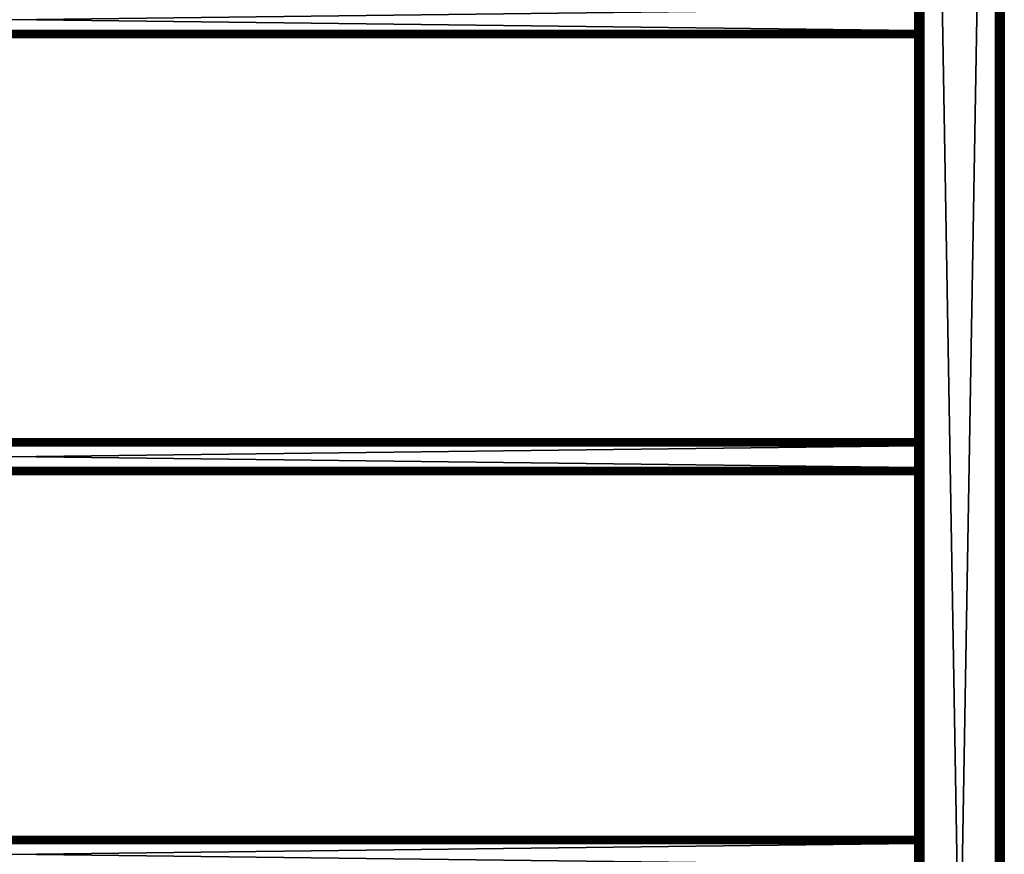
# Model space of a CAD drawing. Extents: x 0 to 554, y 0 to 1171.
# Drawn here: x 277 to 552, y 632 to 865 of the extents above; entities that cross this region are included whole.
import ezdxf

# ---------------------------------------------------------------- set-up
doc = ezdxf.new("R2010")
doc.units = 0
doc.header["$MEASUREMENT"] = 0

msp = doc.modelspace()

# ---------------------------------------------------------------- linework, layer by layer
for points in [[(526.952515, 934.200073, 37.499996), (526.952515, 803.700012, 37.499996), (526.983276, 1169.700073, 37.891087)], [(526.983276, 1169.700073, 37.891087), (526.952515, 803.700012, 37.499996), (526.952515, 687.200012, 37.499996)], [(526.983276, 1169.700073, 37.891087), (526.952515, 687.200012, 37.499996), (526.952515, 581.700012, 37.499996)], [(526.952515, 581.700012, 37.499996), (526.983276, 1.700044, 37.891087), (526.983276, 1169.700073, 37.891087)], [(526.983276, 1.700044, 2.108913), (526.952515, 581.700012, 2.499998), (526.983276, 1169.700073, 2.108913)], [(526.983276, 1169.700073, 2.108913), (526.952515, 581.700012, 2.499998), (526.952515, 687.200012, 2.499998)], [(526.983276, 1169.700073, 2.108913), (526.952515, 687.200012, 2.499998), (526.952515, 803.700012, 2.499998)], [(526.952515, 803.700012, 2.499998), (526.952515, 934.200073, 2.499998), (526.983276, 1169.700073, 2.108913)], [(526.983276, 1169.700073, 37.891087), (526.983276, 1.700044, 37.891087), (527.07489, 1.700044, 38.272541)], [(526.983276, 1169.700073, 37.891087), (527.07489, 1.700044, 38.272541), (527.07489, 1169.700073, 38.272541)], [(527.07489, 1169.700073, 1.727458), (527.07489, 1.700044, 1.727458), (526.983276, 1.700044, 2.108913)], [(527.07489, 1169.700073, 1.727458), (526.983276, 1.700044, 2.108913), (526.983276, 1169.700073, 2.108913)], [(527.07489, 1169.700073, 38.272541), (527.07489, 1.700044, 38.272541), (527.225037, 1.700044, 38.634975)], [(527.07489, 1169.700073, 38.272541), (527.225037, 1.700044, 38.634975), (527.225037, 1169.700073, 38.634975)], [(527.225037, 1169.700073, 1.365025), (527.225037, 1.700044, 1.365025), (527.07489, 1.700044, 1.727458)], [(527.225037, 1169.700073, 1.365025), (527.07489, 1.700044, 1.727458), (527.07489, 1169.700073, 1.727458)], [(527.225037, 1169.700073, 38.634975), (527.225037, 1.700044, 38.634975), (527.429932, 1.700044, 38.96946)], [(527.225037, 1169.700073, 38.634975), (527.429932, 1.700044, 38.96946), (527.429932, 1169.700073, 38.96946)], [(527.429932, 1169.700073, 1.030535), (527.429932, 1.700044, 1.030535), (527.225037, 1.700044, 1.365025)], [(527.429932, 1169.700073, 1.030535), (527.225037, 1.700044, 1.365025), (527.225037, 1169.700073, 1.365025)], [(527.429932, 1169.700073, 38.96946), (527.429932, 1.700044, 38.96946), (527.684753, 1.700044, 39.267769)], [(527.429932, 1169.700073, 38.96946), (527.684753, 1.700044, 39.267769), (527.684753, 1169.700073, 39.267769)], [(527.684753, 1169.700073, 0.732232), (527.684753, 1.700044, 0.732232), (527.429932, 1.700044, 1.030535)], [(527.684753, 1169.700073, 0.732232), (527.429932, 1.700044, 1.030535), (527.429932, 1169.700073, 1.030535)], [(527.684753, 1169.700073, 39.267769), (527.684753, 1.700044, 39.267769), (527.983093, 1.700044, 39.522541)], [(527.684753, 1169.700073, 39.267769), (527.983093, 1.700044, 39.522541), (527.983093, 1169.700073, 39.522541)], [(527.983093, 1169.700073, 0.477456), (527.983093, 1.700044, 0.477456), (527.684753, 1.700044, 0.732232)], [(527.983093, 1169.700073, 0.477456), (527.684753, 1.700044, 0.732232), (527.684753, 1169.700073, 0.732232)], [(527.983093, 1169.700073, 39.522541), (527.983093, 1.700044, 39.522541), (528.317505, 1.700044, 39.727516)], [(527.983093, 1169.700073, 39.522541), (528.317505, 1.700044, 39.727516), (528.317505, 1169.700073, 39.727516)], [(528.317505, 1169.700073, 0.272483), (528.317505, 1.700044, 0.272483), (527.983093, 1.700044, 0.477456)], [(528.317505, 1169.700073, 0.272483), (527.983093, 1.700044, 0.477456), (527.983093, 1169.700073, 0.477456)], [(528.317505, 1169.700073, 39.727516), (528.317505, 1.700044, 39.727516), (528.679993, 1.700044, 39.877644)], [(528.317505, 1169.700073, 39.727516), (528.679993, 1.700044, 39.877644), (528.679993, 1169.700073, 39.877644)], [(528.679993, 1169.700073, 0.122357), (528.679993, 1.700044, 0.122357), (528.317505, 1.700044, 0.272483)], [(528.679993, 1169.700073, 0.122357), (528.317505, 1.700044, 0.272483), (528.317505, 1169.700073, 0.272483)], [(528.679993, 1169.700073, 39.877644), (528.679993, 1.700044, 39.877644), (529.061462, 1.700044, 39.969219)], [(528.679993, 1169.700073, 39.877644), (529.061462, 1.700044, 39.969219), (529.061462, 1169.700073, 39.969219)], [(529.061462, 1169.700073, 0.030778), (529.061462, 1.700044, 0.030778), (528.679993, 1.700044, 0.122357)], [(529.061462, 1169.700073, 0.030778), (528.679993, 1.700044, 0.122357), (528.679993, 1169.700073, 0.122357)], [(529.061462, 1169.700073, 39.969219), (529.061462, 1.700044, 39.969219), (529.452515, 1.700044, 40)], [(529.061462, 1169.700073, 39.969219), (529.452515, 1.700044, 40), (529.452515, 1169.700073, 40)], [(529.452515, 1169.700073), (529.452515, 1.700044), (529.061462, 1.700044, 0.030778)], [(529.452515, 1169.700073), (529.061462, 1.700044, 0.030778), (529.061462, 1169.700073, 0.030778)], [(529.452515, 1169.700073), (549.452454, 1169.700073), (529.452515, 1.700044)], [(529.452515, 1.700044), (549.452454, 1169.700073), (549.452454, 1.700044)], [(549.452454, 1169.700073, 40), (529.452515, 1169.700073, 40), (549.452454, 1.700044, 40)], [(549.452454, 1.700044, 40), (529.452515, 1169.700073, 40), (529.452515, 1.700044, 40)], [(549.452454, 1169.700073, 1.499999), (529.452515, 1169.700073, 1.499999), (549.452454, 1.700044, 1.499999)], [(549.452454, 1.700044, 1.499999), (529.452515, 1169.700073, 1.499999), (529.452515, 1.700044, 1.499999)], [(549.843628, 1169.700073, 0.030778), (549.843628, 1.700044, 0.030778), (549.452454, 1.700044)], [(549.843628, 1169.700073, 0.030778), (549.452454, 1.700044), (549.452454, 1169.700073)], [(549.452454, 1169.700073, 40), (549.452454, 1.700044, 40), (549.843628, 1.700044, 39.969219)], [(549.452454, 1169.700073, 40), (549.843628, 1.700044, 39.969219), (549.843628, 1169.700073, 39.969219)], [(550.225037, 1169.700073, 0.122357), (550.225037, 1.700044, 0.122357), (549.843628, 1.700044, 0.030778)], [(550.225037, 1169.700073, 0.122357), (549.843628, 1.700044, 0.030778), (549.843628, 1169.700073, 0.030778)], [(549.843628, 1169.700073, 39.969219), (549.843628, 1.700044, 39.969219), (550.225037, 1.700044, 39.877644)], [(549.843628, 1169.700073, 39.969219), (550.225037, 1.700044, 39.877644), (550.225037, 1169.700073, 39.877644)], [(550.587463, 1169.700073, 0.272483), (550.587463, 1.700044, 0.272483), (550.225037, 1.700044, 0.122357)], [(550.587463, 1169.700073, 0.272483), (550.225037, 1.700044, 0.122357), (550.225037, 1169.700073, 0.122357)], [(550.225037, 1169.700073, 39.877644), (550.225037, 1.700044, 39.877644), (550.587463, 1.700044, 39.727516)], [(550.225037, 1169.700073, 39.877644), (550.587463, 1.700044, 39.727516), (550.587463, 1169.700073, 39.727516)], [(550.452454, 1169.700073, 37.499996), (550.452454, 1169.700073, 2.499998), (550.452454, 1.700044, 37.499996)], [(550.452454, 1.700044, 37.499996), (550.452454, 1169.700073, 2.499998), (550.452454, 1.700044, 2.499998)], [(550.921997, 1169.700073, 0.477456), (550.921997, 1.700044, 0.477456), (550.587463, 1.700044, 0.272483)], [(550.921997, 1169.700073, 0.477456), (550.587463, 1.700044, 0.272483), (550.587463, 1169.700073, 0.272483)], [(550.587463, 1169.700073, 39.727516), (550.587463, 1.700044, 39.727516), (550.921997, 1.700044, 39.522541)], [(550.587463, 1169.700073, 39.727516), (550.921997, 1.700044, 39.522541), (550.921997, 1169.700073, 39.522541)], [(551.220276, 1169.700073, 0.732232), (551.220276, 1.700044, 0.732232), (550.921997, 1.700044, 0.477456)], [(551.220276, 1169.700073, 0.732232), (550.921997, 1.700044, 0.477456), (550.921997, 1169.700073, 0.477456)], [(550.921997, 1169.700073, 39.522541), (550.921997, 1.700044, 39.522541), (551.220276, 1.700044, 39.267769)], [(550.921997, 1169.700073, 39.522541), (551.220276, 1.700044, 39.267769), (551.220276, 1169.700073, 39.267769)], [(551.475037, 1169.700073, 1.030535), (551.475037, 1.700044, 1.030535), (551.220276, 1.700044, 0.732232)], [(551.475037, 1169.700073, 1.030535), (551.220276, 1.700044, 0.732232), (551.220276, 1169.700073, 0.732232)], [(551.220276, 1169.700073, 39.267769), (551.220276, 1.700044, 39.267769), (551.475037, 1.700044, 38.96946)], [(551.220276, 1169.700073, 39.267769), (551.475037, 1.700044, 38.96946), (551.475037, 1169.700073, 38.96946)], [(551.680054, 1169.700073, 1.365025), (551.680054, 1.700044, 1.365025), (551.475037, 1.700044, 1.030535)], [(551.680054, 1169.700073, 1.365025), (551.475037, 1.700044, 1.030535), (551.475037, 1169.700073, 1.030535)], [(551.475037, 1169.700073, 38.96946), (551.475037, 1.700044, 38.96946), (551.680054, 1.700044, 38.634975)], [(551.475037, 1169.700073, 38.96946), (551.680054, 1.700044, 38.634975), (551.680054, 1169.700073, 38.634975)], [(551.8302, 1169.700073, 1.727458), (551.8302, 1.700044, 1.727458), (551.680054, 1.700044, 1.365025)], [(551.8302, 1169.700073, 1.727458), (551.680054, 1.700044, 1.365025), (551.680054, 1169.700073, 1.365025)], [(551.680054, 1169.700073, 38.634975), (551.680054, 1.700044, 38.634975), (551.8302, 1.700044, 38.272541)], [(551.680054, 1169.700073, 38.634975), (551.8302, 1.700044, 38.272541), (551.8302, 1169.700073, 38.272541)], [(551.921753, 1169.700073, 2.108913), (551.921753, 1.700044, 2.108913), (551.8302, 1.700044, 1.727458)], [(551.921753, 1169.700073, 2.108913), (551.8302, 1.700044, 1.727458), (551.8302, 1169.700073, 1.727458)], [(551.8302, 1169.700073, 38.272541), (551.8302, 1.700044, 38.272541), (551.921753, 1.700044, 37.891087)], [(551.8302, 1169.700073, 38.272541), (551.921753, 1.700044, 37.891087), (551.921753, 1169.700073, 37.891087)], [(551.952454, 1169.700073, 2.499998), (551.952454, 1.700044, 2.499998), (551.921753, 1.700044, 2.108913)], [(551.952454, 1169.700073, 2.499998), (551.921753, 1.700044, 2.108913), (551.921753, 1169.700073, 2.108913)], [(551.921753, 1169.700073, 37.891087), (551.921753, 1.700044, 37.891087), (551.952454, 1.700044, 37.499996)], [(551.921753, 1169.700073, 37.891087), (551.952454, 1.700044, 37.499996), (551.952454, 1169.700073, 37.499996)], [(551.952454, 1169.700073, 2.499998), (551.952454, 1169.700073, 37.499996), (551.952454, 1.700044, 2.499998)], [(551.952454, 1.700044, 2.499998), (551.952454, 1169.700073, 37.499996), (551.952454, 1.700044, 37.499996)], [(526.952515, 934.200073, 36.25), (526.952515, 866.700073, 35), (526.952515, 803.700012, 36.25)], [(526.952515, 803.700012, 2.499998), (526.952515, 862.700073, 4.999999), (526.952515, 934.200073, 2.499998)], [(526.952515, 934.200073, 2.499998), (526.952515, 862.700073, 4.999999), (526.952515, 866.700073, 4.999999)], [(526.952515, 803.700012, 36.25), (526.952515, 803.700012, 37.499996), (526.952515, 934.200073, 37.499996)], [(526.952515, 803.700012, 36.25), (526.952515, 934.200073, 37.499996), (526.952515, 934.200073, 36.25)], [(528.452515, 934.200073, 2.499998), (528.452515, 866.700073, 4.999999), (528.452515, 803.700012, 2.499998)], [(528.452515, 803.700012, 36.25), (528.452515, 862.700073, 35), (528.452515, 934.200073, 36.25)], [(528.452515, 934.200073, 36.25), (528.452515, 862.700073, 35), (528.452515, 866.700073, 35)], [(528.452515, 934.200073, 36.25), (528.452515, 934.200073, 37.499996), (528.452515, 803.700012, 37.499996)], [(528.452515, 934.200073, 36.25), (528.452515, 803.700012, 37.499996), (528.452515, 803.700012, 36.25)], [(527.202515, 867.700012, 4.999999), (527.202515, 861.700073, 4.999999), (28.202503, 867.700012, 4.999999)], [(28.202503, 867.700012, 4.999999), (527.202515, 861.700073, 4.999999), (28.202503, 861.700073, 4.999999)], [(527.202515, 861.700073, 35), (527.202515, 867.700012, 35), (28.202503, 861.700073, 35)], [(28.202503, 861.700073, 35), (527.202515, 867.700012, 35), (28.202503, 867.700012, 35)], [(526.952515, 803.700012, 36.25), (526.952515, 866.700073, 35), (526.952515, 862.700073, 35)], [(528.452515, 803.700012, 2.499998), (528.452515, 866.700073, 4.999999), (528.452515, 862.700073, 4.999999)], [(527.202515, 861.387146, 5.024623), (28.202503, 861.387146, 5.024623), (28.202503, 861.700073, 4.999999)], [(527.202515, 861.387146, 5.024623), (28.202503, 861.700073, 4.999999), (527.202515, 861.700073, 4.999999)], [(527.202515, 861.700073, 35), (28.202503, 861.700073, 35), (28.202503, 861.387146, 34.975376)], [(527.202515, 861.700073, 35), (28.202503, 861.387146, 34.975376), (527.202515, 861.387146, 34.975376)], [(527.202515, 861.082031, 5.097885), (28.202503, 861.082031, 5.097885), (28.202503, 861.387146, 5.024623)], [(527.202515, 861.082031, 5.097885), (28.202503, 861.387146, 5.024623), (527.202515, 861.387146, 5.024623)], [(527.202515, 861.387146, 34.975376), (28.202503, 861.387146, 34.975376), (28.202503, 861.082031, 34.902111)], [(527.202515, 861.387146, 34.975376), (28.202503, 861.082031, 34.902111), (527.202515, 861.082031, 34.902111)], [(527.202515, 860.792053, 5.217984), (28.202503, 860.792053, 5.217984), (28.202503, 861.082031, 5.097885)], [(527.202515, 860.792053, 5.217984), (28.202503, 861.082031, 5.097885), (527.202515, 861.082031, 5.097885)], [(527.202515, 861.082031, 34.902111), (28.202503, 861.082031, 34.902111), (28.202503, 860.792053, 34.782013)], [(527.202515, 861.082031, 34.902111), (28.202503, 860.792053, 34.782013), (527.202515, 860.792053, 34.782013)], [(527.202515, 860.524475, 5.381964), (28.202503, 860.524475, 5.381964), (28.202503, 860.792053, 5.217984)], [(527.202515, 860.524475, 5.381964), (28.202503, 860.792053, 5.217984), (527.202515, 860.792053, 5.217984)], [(527.202515, 860.792053, 34.782013), (28.202503, 860.792053, 34.782013), (28.202503, 860.524475, 34.618034)], [(527.202515, 860.792053, 34.782013), (28.202503, 860.524475, 34.618034), (527.202515, 860.524475, 34.618034)], [(526.952515, 803.700012, 36.25), (526.952515, 862.700073, 35), (526.952515, 862.179077, 34.954422)], [(526.952515, 803.700012, 2.499998), (526.952515, 862.179077, 5.045574), (526.952515, 862.700073, 4.999999)], [(526.952515, 862.179077, 34.954422), (526.952515, 861.67395, 34.819077), (526.952515, 803.700012, 36.25)], [(526.952515, 861.67395, 5.180922), (526.952515, 862.179077, 5.045574), (526.952515, 803.700012, 2.499998)], [(526.952515, 861.67395, 34.819077), (526.952515, 861.200012, 34.598076), (526.952515, 803.700012, 36.25)], [(526.952515, 803.700012, 2.499998), (526.952515, 861.200012, 5.401924), (526.952515, 861.67395, 5.180922)], [(526.952515, 803.700012, 36.25), (526.952515, 861.200012, 34.598076), (526.952515, 860.771667, 34.298134)], [(526.952515, 803.700012, 2.499998), (526.952515, 860.771667, 5.701866), (526.952515, 861.200012, 5.401924)], [(526.952515, 803.700012, 36.25), (526.952515, 860.771667, 34.298134), (526.952515, 860.401855, 33.92836)], [(526.952515, 860.401855, 6.071635), (526.952515, 860.771667, 5.701866), (526.952515, 803.700012, 2.499998)], [(528.452515, 803.700012, 2.499998), (528.452515, 862.700073, 4.999999), (528.452515, 862.179077, 5.045574)], [(528.452515, 803.700012, 36.25), (528.452515, 862.179077, 34.954422), (528.452515, 862.700073, 35)], [(528.452515, 862.179077, 5.045574), (528.452515, 861.67395, 5.180922), (528.452515, 803.700012, 2.499998)], [(528.452515, 861.67395, 34.819077), (528.452515, 862.179077, 34.954422), (528.452515, 803.700012, 36.25)], [(528.452515, 803.700012, 2.499998), (528.452515, 861.67395, 5.180922), (528.452515, 861.200012, 5.401924)], [(528.452515, 861.67395, 34.819077), (528.452515, 803.700012, 36.25), (528.452515, 861.200012, 34.598076)], [(528.452515, 803.700012, 2.499998), (528.452515, 861.200012, 5.401924), (528.452515, 860.771667, 5.701866)], [(528.452515, 861.200012, 34.598076), (528.452515, 803.700012, 36.25), (528.452515, 860.771667, 34.298134)], [(528.452515, 860.771667, 5.701866), (528.452515, 860.401855, 6.071635), (528.452515, 803.700012, 2.499998)], [(528.452515, 803.700012, 36.25), (528.452515, 860.401855, 33.92836), (528.452515, 860.771667, 34.298134)], [(527.202515, 860.285828, 5.585786), (28.202503, 860.285828, 5.585786), (28.202503, 860.524475, 5.381964)], [(527.202515, 860.285828, 5.585786), (28.202503, 860.524475, 5.381964), (527.202515, 860.524475, 5.381964)], [(527.202515, 860.524475, 34.618034), (28.202503, 860.524475, 34.618034), (28.202503, 860.285828, 34.414211)], [(527.202515, 860.524475, 34.618034), (28.202503, 860.285828, 34.414211), (527.202515, 860.285828, 34.414211)], [(527.202515, 860.082031, 5.824428), (28.202503, 860.082031, 5.824428), (28.202503, 860.285828, 5.585786)], [(527.202515, 860.082031, 5.824428), (28.202503, 860.285828, 5.585786), (527.202515, 860.285828, 5.585786)], [(527.202515, 860.285828, 34.414211), (28.202503, 860.285828, 34.414211), (28.202503, 860.082031, 34.175571)], [(527.202515, 860.285828, 34.414211), (28.202503, 860.082031, 34.175571), (527.202515, 860.082031, 34.175571)], [(527.202515, 859.917969, 6.09202), (28.202503, 859.917969, 6.09202), (28.202503, 860.082031, 5.824428)], [(527.202515, 859.917969, 6.09202), (28.202503, 860.082031, 5.824428), (527.202515, 860.082031, 5.824428)], [(527.202515, 860.082031, 34.175571), (28.202503, 860.082031, 34.175571), (28.202503, 859.917969, 33.907978)], [(527.202515, 860.082031, 34.175571), (28.202503, 859.917969, 33.907978), (527.202515, 859.917969, 33.907978)], [(527.202515, 859.797913, 6.381966), (28.202503, 859.797913, 6.381966), (28.202503, 859.917969, 6.09202)], [(527.202515, 859.797913, 6.381966), (28.202503, 859.917969, 6.09202), (527.202515, 859.917969, 6.09202)], [(527.202515, 859.917969, 33.907978), (28.202503, 859.917969, 33.907978), (28.202503, 859.797913, 33.618034)], [(527.202515, 859.917969, 33.907978), (28.202503, 859.797913, 33.618034), (527.202515, 859.797913, 33.618034)], [(527.202515, 859.72467, 6.687131), (28.202503, 859.72467, 6.687131), (28.202503, 859.797913, 6.381966)], [(527.202515, 859.72467, 6.687131), (28.202503, 859.797913, 6.381966), (527.202515, 859.797913, 6.381966)], [(527.202515, 859.797913, 33.618034), (28.202503, 859.797913, 33.618034), (28.202503, 859.72467, 33.31287)], [(527.202515, 859.797913, 33.618034), (28.202503, 859.72467, 33.31287), (527.202515, 859.72467, 33.31287)], [(527.202515, 859.700012, 6.999999), (28.202503, 859.700012, 6.999999), (28.202503, 859.72467, 6.687131)], [(527.202515, 859.700012, 6.999999), (28.202503, 859.72467, 6.687131), (527.202515, 859.72467, 6.687131)], [(527.202515, 859.72467, 33.31287), (28.202503, 859.72467, 33.31287), (28.202503, 859.700012, 33)], [(527.202515, 859.72467, 33.31287), (28.202503, 859.700012, 33), (527.202515, 859.700012, 33)], [(527.202515, 859.700012, 6.999999), (527.202515, 859.700012, 33), (28.202503, 859.700012, 6.999999)], [(28.202503, 859.700012, 6.999999), (527.202515, 859.700012, 33), (28.202503, 859.700012, 33)], [(526.952515, 860.401855, 33.92836), (526.952515, 860.101929, 33.5), (526.952515, 803.700012, 36.25)], [(526.952515, 803.700012, 2.499998), (526.952515, 860.101929, 6.499998), (526.952515, 860.401855, 6.071635)], [(526.952515, 803.700012, 36.25), (526.952515, 860.101929, 33.5), (526.952515, 859.88092, 33.026058)], [(526.952515, 803.700012, 2.499998), (526.952515, 859.88092, 6.973937), (526.952515, 860.101929, 6.499998)], [(526.952515, 803.700012, 36.25), (526.952515, 859.88092, 33.026058), (526.952515, 859.745605, 32.520943)], [(526.952515, 859.745605, 7.479053), (526.952515, 859.88092, 6.973937), (526.952515, 803.700012, 2.499998)], [(526.952515, 803.700012, 36.25), (526.952515, 859.745605, 32.520943), (526.952515, 859.700012, 31.999998)], [(526.952515, 803.700012, 2.499998), (526.952515, 859.700012, 7.999998), (526.952515, 859.745605, 7.479053)], [(526.952515, 803.700012, 36.25), (526.952515, 859.700012, 31.999998), (526.952515, 803.700012, 2.499998)], [(526.952515, 803.700012, 2.499998), (526.952515, 859.700012, 31.999998), (526.952515, 859.700012, 7.999998)], [(528.452515, 803.700012, 2.499998), (528.452515, 860.401855, 6.071635), (528.452515, 860.101929, 6.499998)], [(528.452515, 803.700012, 36.25), (528.452515, 860.101929, 33.5), (528.452515, 860.401855, 33.92836)], [(528.452515, 803.700012, 2.499998), (528.452515, 860.101929, 6.499998), (528.452515, 859.88092, 6.973937)], [(528.452515, 859.88092, 33.026058), (528.452515, 860.101929, 33.5), (528.452515, 803.700012, 36.25)], [(528.452515, 859.88092, 6.973937), (528.452515, 859.745605, 7.479053), (528.452515, 803.700012, 2.499998)], [(528.452515, 803.700012, 36.25), (528.452515, 859.745605, 32.520943), (528.452515, 859.88092, 33.026058)], [(528.452515, 803.700012, 2.499998), (528.452515, 859.745605, 7.479053), (528.452515, 859.700012, 7.999998)], [(528.452515, 803.700012, 36.25), (528.452515, 859.700012, 31.999998), (528.452515, 859.745605, 32.520943)], [(528.452515, 803.700012, 2.499998), (528.452515, 859.700012, 7.999998), (528.452515, 803.700012, 36.25)], [(528.452515, 859.700012, 7.999998), (528.452515, 859.700012, 31.999998), (528.452515, 803.700012, 36.25)], [(526.952515, 747.654419, 32.520943), (526.952515, 747.519165, 33.026058), (526.952515, 803.700012, 36.25)], [(526.952515, 803.700012, 36.25), (526.952515, 747.519165, 33.026058), (526.952515, 747.298096, 33.5)], [(526.952515, 803.700012, 36.25), (526.952515, 747.298096, 33.5), (526.952515, 746.998169, 33.92836)], [(526.952515, 746.998169, 33.92836), (526.952515, 746.628418, 34.298134), (526.952515, 803.700012, 36.25)], [(526.952515, 803.700012, 36.25), (526.952515, 746.628418, 34.298134), (526.952515, 746.200012, 34.598076)], [(526.952515, 803.700012, 36.25), (526.952515, 746.200012, 34.598076), (526.952515, 745.726135, 34.819077)], [(526.952515, 747.519165, 6.973937), (526.952515, 803.700012, 2.499998), (526.952515, 747.298096, 6.499998)], [(526.952515, 747.298096, 6.499998), (526.952515, 803.700012, 2.499998), (526.952515, 746.998169, 6.071635)], [(526.952515, 745.726135, 34.819077), (526.952515, 745.220947, 34.954422), (526.952515, 803.700012, 36.25)], [(526.952515, 803.700012, 36.25), (526.952515, 745.220947, 34.954422), (526.952515, 744.700012, 35)], [(526.952515, 803.700012, 36.25), (526.952515, 744.700012, 35), (526.952515, 687.200012, 36.25)], [(526.952515, 745.220947, 5.045574), (526.952515, 745.726135, 5.180922), (526.952515, 803.700012, 2.499998)], [(526.952515, 745.726135, 5.180922), (526.952515, 746.200012, 5.401924), (526.952515, 803.700012, 2.499998)], [(526.952515, 803.700012, 2.499998), (526.952515, 746.200012, 5.401924), (526.952515, 746.628418, 5.701866)], [(526.952515, 803.700012, 2.499998), (526.952515, 746.628418, 5.701866), (526.952515, 746.998169, 6.071635)], [(526.952515, 747.519165, 6.973937), (526.952515, 747.654419, 7.479053), (526.952515, 803.700012, 2.499998)], [(526.952515, 803.700012, 2.499998), (526.952515, 747.654419, 7.479053), (526.952515, 747.700012, 7.999998)], [(526.952515, 803.700012, 2.499998), (526.952515, 747.700012, 7.999998), (526.952515, 803.700012, 36.25)], [(526.952515, 803.700012, 36.25), (526.952515, 747.700012, 7.999998), (526.952515, 747.700012, 31.999998)], [(526.952515, 803.700012, 36.25), (526.952515, 747.700012, 31.999998), (526.952515, 747.654419, 32.520943)], [(526.952515, 687.200012, 2.499998), (526.952515, 740.700012, 4.999999), (526.952515, 803.700012, 2.499998)], [(526.952515, 803.700012, 2.499998), (526.952515, 740.700012, 4.999999), (526.952515, 744.700012, 4.999999)], [(526.952515, 803.700012, 2.499998), (526.952515, 744.700012, 4.999999), (526.952515, 745.220947, 5.045574)], [(526.952515, 687.200012, 36.25), (526.952515, 687.200012, 37.499996), (526.952515, 803.700012, 37.499996)], [(526.952515, 687.200012, 36.25), (526.952515, 803.700012, 37.499996), (526.952515, 803.700012, 36.25)], [(528.452515, 747.519165, 33.026058), (528.452515, 803.700012, 36.25), (528.452515, 747.298096, 33.5)], [(528.452515, 747.298096, 33.5), (528.452515, 803.700012, 36.25), (528.452515, 746.998169, 33.92836)], [(528.452515, 745.220947, 34.954422), (528.452515, 745.726135, 34.819077), (528.452515, 803.700012, 36.25)], [(528.452515, 747.654419, 7.479053), (528.452515, 747.519165, 6.973937), (528.452515, 803.700012, 2.499998)], [(528.452515, 803.700012, 2.499998), (528.452515, 747.519165, 6.973937), (528.452515, 747.298096, 6.499998)], [(528.452515, 803.700012, 2.499998), (528.452515, 747.298096, 6.499998), (528.452515, 746.998169, 6.071635)], [(528.452515, 745.726135, 34.819077), (528.452515, 746.200012, 34.598076), (528.452515, 803.700012, 36.25)], [(528.452515, 803.700012, 36.25), (528.452515, 746.200012, 34.598076), (528.452515, 746.628418, 34.298134)], [(528.452515, 803.700012, 36.25), (528.452515, 746.628418, 34.298134), (528.452515, 746.998169, 33.92836)], [(528.452515, 746.998169, 6.071635), (528.452515, 746.628418, 5.701866), (528.452515, 803.700012, 2.499998)], [(528.452515, 803.700012, 2.499998), (528.452515, 746.628418, 5.701866), (528.452515, 746.200012, 5.401924)], [(528.452515, 803.700012, 2.499998), (528.452515, 746.200012, 5.401924), (528.452515, 745.726135, 5.180922)], [(528.452515, 747.519165, 33.026058), (528.452515, 747.654419, 32.520943), (528.452515, 803.700012, 36.25)], [(528.452515, 803.700012, 36.25), (528.452515, 747.654419, 32.520943), (528.452515, 747.700012, 31.999998)], [(528.452515, 803.700012, 36.25), (528.452515, 747.700012, 31.999998), (528.452515, 803.700012, 2.499998)], [(528.452515, 803.700012, 2.499998), (528.452515, 747.700012, 31.999998), (528.452515, 747.700012, 7.999998)], [(528.452515, 803.700012, 2.499998), (528.452515, 747.700012, 7.999998), (528.452515, 747.654419, 7.479053)], [(528.452515, 745.726135, 5.180922), (528.452515, 745.220947, 5.045574), (528.452515, 803.700012, 2.499998)], [(528.452515, 803.700012, 2.499998), (528.452515, 745.220947, 5.045574), (528.452515, 744.700012, 4.999999)], [(528.452515, 803.700012, 2.499998), (528.452515, 744.700012, 4.999999), (528.452515, 687.200012, 2.499998)], [(528.452515, 687.200012, 36.25), (528.452515, 740.700012, 35), (528.452515, 803.700012, 36.25)], [(528.452515, 803.700012, 36.25), (528.452515, 740.700012, 35), (528.452515, 744.700012, 35)], [(528.452515, 803.700012, 36.25), (528.452515, 744.700012, 35), (528.452515, 745.220947, 34.954422)], [(528.452515, 803.700012, 36.25), (528.452515, 803.700012, 37.499996), (528.452515, 687.200012, 37.499996)], [(528.452515, 803.700012, 36.25), (528.452515, 687.200012, 37.499996), (528.452515, 687.200012, 36.25)], [(527.202515, 747.700012, 33), (28.202503, 747.700012, 33), (28.202503, 747.675415, 33.31287)], [(527.202515, 747.700012, 33), (28.202503, 747.675415, 33.31287), (527.202515, 747.675415, 33.31287)], [(527.202515, 747.700012, 33), (527.202515, 747.700012, 6.999999), (28.202503, 747.700012, 33)], [(28.202503, 747.700012, 33), (527.202515, 747.700012, 6.999999), (28.202503, 747.700012, 6.999999)], [(527.202515, 747.675415, 6.687131), (28.202503, 747.675415, 6.687131), (28.202503, 747.700012, 6.999999)], [(527.202515, 747.675415, 6.687131), (28.202503, 747.700012, 6.999999), (527.202515, 747.700012, 6.999999)], [(527.202515, 747.675415, 33.31287), (28.202503, 747.675415, 33.31287), (28.202503, 747.602173, 33.618034)], [(527.202515, 747.675415, 33.31287), (28.202503, 747.602173, 33.618034), (527.202515, 747.602173, 33.618034)], [(527.202515, 747.602173, 6.381966), (28.202503, 747.602173, 6.381966), (28.202503, 747.675415, 6.687131)], [(527.202515, 747.602173, 6.381966), (28.202503, 747.675415, 6.687131), (527.202515, 747.675415, 6.687131)], [(527.202515, 747.602173, 33.618034), (28.202503, 747.602173, 33.618034), (28.202503, 747.482056, 33.907978)], [(527.202515, 747.602173, 33.618034), (28.202503, 747.482056, 33.907978), (527.202515, 747.482056, 33.907978)], [(527.202515, 747.482056, 6.09202), (28.202503, 747.482056, 6.09202), (28.202503, 747.602173, 6.381966)], [(527.202515, 747.482056, 6.09202), (28.202503, 747.602173, 6.381966), (527.202515, 747.602173, 6.381966)], [(527.202515, 747.482056, 33.907978), (28.202503, 747.482056, 33.907978), (28.202503, 747.318115, 34.175571)], [(527.202515, 747.482056, 33.907978), (28.202503, 747.318115, 34.175571), (527.202515, 747.318115, 34.175571)], [(527.202515, 747.318115, 5.824428), (28.202503, 747.318115, 5.824428), (28.202503, 747.482056, 6.09202)], [(527.202515, 747.318115, 5.824428), (28.202503, 747.482056, 6.09202), (527.202515, 747.482056, 6.09202)], [(527.202515, 747.318115, 34.175571), (28.202503, 747.318115, 34.175571), (28.202503, 747.114258, 34.414211)], [(527.202515, 747.318115, 34.175571), (28.202503, 747.114258, 34.414211), (527.202515, 747.114258, 34.414211)], [(527.202515, 747.114258, 5.585786), (28.202503, 747.114258, 5.585786), (28.202503, 747.318115, 5.824428)], [(527.202515, 747.114258, 5.585786), (28.202503, 747.318115, 5.824428), (527.202515, 747.318115, 5.824428)], [(527.202515, 747.114258, 34.414211), (28.202503, 747.114258, 34.414211), (28.202503, 746.87561, 34.618034)], [(527.202515, 747.114258, 34.414211), (28.202503, 746.87561, 34.618034), (527.202515, 746.87561, 34.618034)], [(527.202515, 746.87561, 5.381964), (28.202503, 746.87561, 5.381964), (28.202503, 747.114258, 5.585786)], [(527.202515, 746.87561, 5.381964), (28.202503, 747.114258, 5.585786), (527.202515, 747.114258, 5.585786)], [(527.202515, 746.87561, 34.618034), (28.202503, 746.87561, 34.618034), (28.202503, 746.608032, 34.782013)], [(527.202515, 746.87561, 34.618034), (28.202503, 746.608032, 34.782013), (527.202515, 746.608032, 34.782013)], [(527.202515, 746.608032, 5.217984), (28.202503, 746.608032, 5.217984), (28.202503, 746.87561, 5.381964)], [(527.202515, 746.608032, 5.217984), (28.202503, 746.87561, 5.381964), (527.202515, 746.87561, 5.381964)], [(527.202515, 746.608032, 34.782013), (28.202503, 746.608032, 34.782013), (28.202503, 746.318054, 34.902111)], [(527.202515, 746.608032, 34.782013), (28.202503, 746.318054, 34.902111), (527.202515, 746.318054, 34.902111)], [(527.202515, 746.318054, 5.097885), (28.202503, 746.318054, 5.097885), (28.202503, 746.608032, 5.217984)], [(527.202515, 746.318054, 5.097885), (28.202503, 746.608032, 5.217984), (527.202515, 746.608032, 5.217984)], [(527.202515, 746.318054, 34.902111), (28.202503, 746.318054, 34.902111), (28.202503, 746.012939, 34.975376)], [(527.202515, 746.318054, 34.902111), (28.202503, 746.012939, 34.975376), (527.202515, 746.012939, 34.975376)], [(527.202515, 746.012939, 5.024623), (28.202503, 746.012939, 5.024623), (28.202503, 746.318054, 5.097885)], [(527.202515, 746.012939, 5.024623), (28.202503, 746.318054, 5.097885), (527.202515, 746.318054, 5.097885)], [(527.202515, 746.012939, 34.975376), (28.202503, 746.012939, 34.975376), (28.202503, 745.700012, 35)], [(527.202515, 746.012939, 34.975376), (28.202503, 745.700012, 35), (527.202515, 745.700012, 35)], [(527.202515, 745.700012, 4.999999), (28.202503, 745.700012, 4.999999), (28.202503, 746.012939, 5.024623)], [(527.202515, 745.700012, 4.999999), (28.202503, 746.012939, 5.024623), (527.202515, 746.012939, 5.024623)], [(527.202515, 745.700012, 4.999999), (527.202515, 739.700012, 4.999999), (28.202503, 745.700012, 4.999999)], [(28.202503, 745.700012, 4.999999), (527.202515, 739.700012, 4.999999), (28.202503, 739.700012, 4.999999)], [(527.202515, 739.700012, 35), (527.202515, 745.700012, 35), (28.202503, 739.700012, 35)], [(28.202503, 739.700012, 35), (527.202515, 745.700012, 35), (28.202503, 745.700012, 35)], [(526.952515, 687.200012, 36.25), (526.952515, 744.700012, 35), (526.952515, 740.700012, 35)], [(528.452515, 687.200012, 2.499998), (528.452515, 744.700012, 4.999999), (528.452515, 740.700012, 4.999999)], [(526.952515, 687.200012, 36.25), (526.952515, 740.700012, 35), (526.952515, 740.179077, 34.954422)], [(526.952515, 687.200012, 2.499998), (526.952515, 740.179077, 5.045574), (526.952515, 740.700012, 4.999999)], [(526.952515, 740.179077, 34.954422), (526.952515, 739.67395, 34.819077), (526.952515, 687.200012, 36.25)], [(526.952515, 739.67395, 5.180922), (526.952515, 740.179077, 5.045574), (526.952515, 687.200012, 2.499998)], [(528.452515, 687.200012, 2.499998), (528.452515, 740.700012, 4.999999), (528.452515, 740.179077, 5.045574)], [(528.452515, 687.200012, 36.25), (528.452515, 740.230713, 34.963062), (528.452515, 740.700012, 35)], [(528.452515, 739.772949, 34.853168), (528.452515, 740.230713, 34.963062), (528.452515, 687.200012, 36.25)], [(528.452515, 740.179077, 5.045574), (528.452515, 739.67395, 5.180922), (528.452515, 687.200012, 2.499998)], [(528.452515, 739.772949, 34.853168), (528.452515, 687.200012, 36.25), (528.452515, 739.338013, 34.673019)], [(527.202515, 739.387146, 5.024623), (28.202503, 739.387146, 5.024623), (28.202503, 739.700012, 4.999999)], [(527.202515, 739.387146, 5.024623), (28.202503, 739.700012, 4.999999), (527.202515, 739.700012, 4.999999)], [(527.202515, 739.700012, 35), (28.202503, 739.700012, 35), (28.202503, 739.387146, 34.975376)], [(527.202515, 739.700012, 35), (28.202503, 739.387146, 34.975376), (527.202515, 739.387146, 34.975376)], [(527.202515, 739.08197, 5.097885), (28.202503, 739.08197, 5.097885), (28.202503, 739.387146, 5.024623)], [(527.202515, 739.08197, 5.097885), (28.202503, 739.387146, 5.024623), (527.202515, 739.387146, 5.024623)], [(527.202515, 739.387146, 34.975376), (28.202503, 739.387146, 34.975376), (28.202503, 739.08197, 34.902111)], [(527.202515, 739.387146, 34.975376), (28.202503, 739.08197, 34.902111), (527.202515, 739.08197, 34.902111)], [(527.202515, 738.792053, 5.217984), (28.202503, 738.792053, 5.217984), (28.202503, 739.08197, 5.097885)], [(527.202515, 738.792053, 5.217984), (28.202503, 739.08197, 5.097885), (527.202515, 739.08197, 5.097885)], [(527.202515, 739.08197, 34.902111), (28.202503, 739.08197, 34.902111), (28.202503, 738.792053, 34.782013)], [(527.202515, 739.08197, 34.902111), (28.202503, 738.792053, 34.782013), (527.202515, 738.792053, 34.782013)], [(527.202515, 738.524414, 5.381964), (28.202503, 738.524414, 5.381964), (28.202503, 738.792053, 5.217984)], [(527.202515, 738.524414, 5.381964), (28.202503, 738.792053, 5.217984), (527.202515, 738.792053, 5.217984)], [(527.202515, 738.792053, 34.782013), (28.202503, 738.792053, 34.782013), (28.202503, 738.524414, 34.618034)], [(527.202515, 738.792053, 34.782013), (28.202503, 738.524414, 34.618034), (527.202515, 738.524414, 34.618034)], [(527.202515, 738.285828, 5.585786), (28.202503, 738.285828, 5.585786), (28.202503, 738.524414, 5.381964)], [(527.202515, 738.285828, 5.585786), (28.202503, 738.524414, 5.381964), (527.202515, 738.524414, 5.381964)], [(527.202515, 738.524414, 34.618034), (28.202503, 738.524414, 34.618034), (28.202503, 738.285828, 34.414211)], [(527.202515, 738.524414, 34.618034), (28.202503, 738.285828, 34.414211), (527.202515, 738.285828, 34.414211)], [(527.202515, 738.08197, 5.824428), (28.202503, 738.08197, 5.824428), (28.202503, 738.285828, 5.585786)], [(527.202515, 738.08197, 5.824428), (28.202503, 738.285828, 5.585786), (527.202515, 738.285828, 5.585786)], [(527.202515, 738.285828, 34.414211), (28.202503, 738.285828, 34.414211), (28.202503, 738.08197, 34.175571)], [(527.202515, 738.285828, 34.414211), (28.202503, 738.08197, 34.175571), (527.202515, 738.08197, 34.175571)], [(527.202515, 737.91803, 6.09202), (28.202503, 737.91803, 6.09202), (28.202503, 738.08197, 5.824428)], [(527.202515, 737.91803, 6.09202), (28.202503, 738.08197, 5.824428), (527.202515, 738.08197, 5.824428)], [(527.202515, 738.08197, 34.175571), (28.202503, 738.08197, 34.175571), (28.202503, 737.91803, 33.907978)], [(527.202515, 738.08197, 34.175571), (28.202503, 737.91803, 33.907978), (527.202515, 737.91803, 33.907978)], [(527.202515, 737.797913, 6.381966), (28.202503, 737.797913, 6.381966), (28.202503, 737.91803, 6.09202)], [(527.202515, 737.797913, 6.381966), (28.202503, 737.91803, 6.09202), (527.202515, 737.91803, 6.09202)], [(527.202515, 737.91803, 33.907978), (28.202503, 737.91803, 33.907978), (28.202503, 737.797913, 33.618034)], [(527.202515, 737.91803, 33.907978), (28.202503, 737.797913, 33.618034), (527.202515, 737.797913, 33.618034)], [(527.202515, 737.72467, 6.687131), (28.202503, 737.72467, 6.687131), (28.202503, 737.797913, 6.381966)], [(527.202515, 737.72467, 6.687131), (28.202503, 737.797913, 6.381966), (527.202515, 737.797913, 6.381966)], [(527.202515, 737.797913, 33.618034), (28.202503, 737.797913, 33.618034), (28.202503, 737.72467, 33.31287)], [(527.202515, 737.797913, 33.618034), (28.202503, 737.72467, 33.31287), (527.202515, 737.72467, 33.31287)], [(527.202515, 737.700073, 6.999999), (28.202503, 737.700073, 6.999999), (28.202503, 737.72467, 6.687131)], [(527.202515, 737.700073, 6.999999), (28.202503, 737.72467, 6.687131), (527.202515, 737.72467, 6.687131)], [(527.202515, 737.72467, 33.31287), (28.202503, 737.72467, 33.31287), (28.202503, 737.700073, 33)], [(527.202515, 737.72467, 33.31287), (28.202503, 737.700073, 33), (527.202515, 737.700073, 33)], [(527.202515, 737.700073, 6.999999), (527.202515, 737.700073, 33), (28.202503, 737.700073, 6.999999)], [(28.202503, 737.700073, 6.999999), (527.202515, 737.700073, 33), (28.202503, 737.700073, 33)], [(526.952515, 739.67395, 34.819077), (526.952515, 739.200073, 34.598076), (526.952515, 687.200012, 36.25)], [(526.952515, 687.200012, 2.499998), (526.952515, 739.200073, 5.401924), (526.952515, 739.67395, 5.180922)], [(526.952515, 687.200012, 36.25), (526.952515, 739.200073, 34.598076), (526.952515, 738.771667, 34.298134)], [(526.952515, 687.200012, 2.499998), (526.952515, 738.771667, 5.701866), (526.952515, 739.200073, 5.401924)], [(526.952515, 687.200012, 36.25), (526.952515, 738.771667, 34.298134), (526.952515, 738.401917, 33.92836)], [(526.952515, 738.401917, 6.071635), (526.952515, 738.771667, 5.701866), (526.952515, 687.200012, 2.499998)], [(526.952515, 738.101929, 33.5), (526.952515, 687.200012, 36.25), (526.952515, 738.401917, 33.92836)], [(526.952515, 687.200012, 2.499998), (526.952515, 738.101929, 6.499998), (526.952515, 738.401917, 6.071635)], [(526.952515, 737.88092, 33.026058), (526.952515, 687.200012, 36.25), (526.952515, 738.101929, 33.5)], [(526.952515, 687.200012, 2.499998), (526.952515, 737.88092, 6.973937), (526.952515, 738.101929, 6.499998)], [(526.952515, 737.745605, 7.479053), (526.952515, 737.88092, 6.973937), (526.952515, 687.200012, 2.499998)], [(526.952515, 737.88092, 33.026058), (526.952515, 737.745605, 32.520943), (526.952515, 687.200012, 36.25)], [(526.952515, 687.200012, 36.25), (526.952515, 737.745605, 32.520943), (526.952515, 737.700073, 31.999998)], [(526.952515, 687.200012, 2.499998), (526.952515, 737.700073, 7.999998), (526.952515, 737.745605, 7.479053)], [(526.952515, 687.200012, 36.25), (526.952515, 737.700073, 31.999998), (526.952515, 687.200012, 2.499998)], [(526.952515, 687.200012, 2.499998), (526.952515, 737.700073, 31.999998), (526.952515, 737.700073, 7.999998)], [(528.452515, 687.200012, 2.499998), (528.452515, 739.67395, 5.180922), (528.452515, 739.200073, 5.401924)], [(528.452515, 739.338013, 34.673019), (528.452515, 687.200012, 36.25), (528.452515, 738.936646, 34.427052)], [(528.452515, 687.200012, 2.499998), (528.452515, 739.200073, 5.401924), (528.452515, 738.771667, 5.701866)], [(528.452515, 687.200012, 36.25), (528.452515, 738.578735, 34.121319), (528.452515, 738.936646, 34.427052)], [(528.452515, 738.771667, 5.701866), (528.452515, 738.401917, 6.071635), (528.452515, 687.200012, 2.499998)], [(528.452515, 687.200012, 36.25), (528.452515, 738.272949, 33.763355), (528.452515, 738.578735, 34.121319)], [(528.452515, 687.200012, 2.499998), (528.452515, 738.401917, 6.071635), (528.452515, 738.101929, 6.499998)], [(528.452515, 738.027039, 33.361973), (528.452515, 738.272949, 33.763355), (528.452515, 687.200012, 36.25)], [(528.452515, 687.200012, 2.499998), (528.452515, 738.101929, 6.499998), (528.452515, 737.88092, 6.973937)], [(528.452515, 687.200012, 36.25), (528.452515, 737.846863, 32.927052), (528.452515, 738.027039, 33.361973)], [(528.452515, 737.88092, 6.973937), (528.452515, 737.745605, 7.479053), (528.452515, 687.200012, 2.499998)], [(528.452515, 737.736938, 32.469303), (528.452515, 737.846863, 32.927052), (528.452515, 687.200012, 36.25)], [(528.452515, 687.200012, 2.499998), (528.452515, 737.745605, 7.479053), (528.452515, 737.700073, 7.999998)], [(528.452515, 687.200012, 36.25), (528.452515, 737.700073, 31.999998), (528.452515, 737.736938, 32.469303)], [(528.452515, 687.200012, 2.499998), (528.452515, 737.700073, 7.999998), (528.452515, 687.200012, 36.25)], [(528.452515, 687.200012, 36.25), (528.452515, 737.700073, 7.999998), (528.452515, 737.700073, 31.999998)], [(526.952515, 636.654419, 32.520943), (526.952515, 636.519104, 33.026058), (526.952515, 687.200012, 36.25)], [(526.952515, 687.200012, 36.25), (526.952515, 636.519104, 33.026058), (526.952515, 636.298096, 33.5)], [(526.952515, 687.200012, 36.25), (526.952515, 636.298096, 33.5), (526.952515, 635.998108, 33.92836)], [(526.952515, 635.998108, 33.92836), (526.952515, 635.628418, 34.298134), (526.952515, 687.200012, 36.25)], [(526.952515, 687.200012, 36.25), (526.952515, 635.628418, 34.298134), (526.952515, 635.200012, 34.598076)], [(526.952515, 687.200012, 36.25), (526.952515, 635.200012, 34.598076), (526.952515, 634.726135, 34.819077)], [(526.952515, 634.726135, 34.819077), (526.952515, 634.220947, 34.954422), (526.952515, 687.200012, 36.25)], [(526.952515, 687.200012, 36.25), (526.952515, 634.220947, 34.954422), (526.952515, 633.700012, 35)], [(526.952515, 687.200012, 36.25), (526.952515, 633.700012, 35), (526.952515, 581.700012, 36.25)], [(526.952515, 635.82135, 5.878679), (526.952515, 636.127136, 6.236643), (526.952515, 687.200012, 2.499998)], [(526.952515, 687.200012, 2.499998), (526.952515, 636.127136, 6.236643), (526.952515, 636.373047, 6.638028)], [(526.952515, 687.200012, 2.499998), (526.952515, 636.373047, 6.638028), (526.952515, 636.553162, 7.072948)], [(526.952515, 636.553162, 7.072948), (526.952515, 636.663086, 7.530697), (526.952515, 687.200012, 2.499998)], [(526.952515, 687.200012, 2.499998), (526.952515, 636.663086, 7.530697), (526.952515, 636.700012, 7.999998)], [(526.952515, 687.200012, 2.499998), (526.952515, 636.700012, 7.999998), (526.952515, 687.200012, 36.25)], [(526.952515, 687.200012, 36.25), (526.952515, 636.700012, 7.999998), (526.952515, 636.700012, 31.999998)], [(526.952515, 687.200012, 36.25), (526.952515, 636.700012, 31.999998), (526.952515, 636.654419, 32.520943)], [(526.952515, 634.169312, 5.036935), (526.952515, 634.627075, 5.146832), (526.952515, 687.200012, 2.499998)], [(526.952515, 581.700012, 2.499998), (526.952515, 629.700012, 4.999999), (526.952515, 687.200012, 2.499998)], [(526.952515, 687.200012, 2.499998), (526.952515, 629.700012, 4.999999), (526.952515, 633.700012, 4.999999)], [(526.952515, 687.200012, 2.499998), (526.952515, 633.700012, 4.999999), (526.952515, 634.169312, 5.036935)], [(526.952515, 634.627075, 5.146832), (526.952515, 635.061951, 5.326979), (526.952515, 687.200012, 2.499998)], [(526.952515, 687.200012, 2.499998), (526.952515, 635.061951, 5.326979), (526.952515, 635.463379, 5.572948)], [(526.952515, 687.200012, 2.499998), (526.952515, 635.463379, 5.572948), (526.952515, 635.82135, 5.878679)], [(526.952515, 581.700012, 36.25), (526.952515, 581.700012, 37.499996), (526.952515, 687.200012, 37.499996)], [(526.952515, 581.700012, 36.25), (526.952515, 687.200012, 37.499996), (526.952515, 687.200012, 36.25)], [(528.452515, 634.220947, 34.954422), (528.452515, 634.726135, 34.819077), (528.452515, 687.200012, 36.25)], [(528.452515, 636.519104, 33.026058), (528.452515, 687.200012, 36.25), (528.452515, 636.298096, 33.5)], [(528.452515, 636.298096, 33.5), (528.452515, 687.200012, 36.25), (528.452515, 635.998108, 33.92836)], [(528.452515, 687.200012, 2.499998), (528.452515, 636.663086, 7.530697), (528.452515, 636.553162, 7.072948)], [(528.452515, 634.726135, 34.819077), (528.452515, 635.200012, 34.598076), (528.452515, 687.200012, 36.25)], [(528.452515, 687.200012, 36.25), (528.452515, 635.200012, 34.598076), (528.452515, 635.628418, 34.298134)], [(528.452515, 687.200012, 36.25), (528.452515, 635.628418, 34.298134), (528.452515, 635.998108, 33.92836)], [(528.452515, 636.519104, 33.026058), (528.452515, 636.654419, 32.520943), (528.452515, 687.200012, 36.25)], [(528.452515, 687.200012, 36.25), (528.452515, 636.654419, 32.520943), (528.452515, 636.700012, 31.999998)], [(528.452515, 687.200012, 36.25), (528.452515, 636.700012, 31.999998), (528.452515, 687.200012, 2.499998)], [(528.452515, 687.200012, 2.499998), (528.452515, 636.700012, 31.999998), (528.452515, 636.700012, 7.999998)], [(528.452515, 687.200012, 2.499998), (528.452515, 636.700012, 7.999998), (528.452515, 636.663086, 7.530697)], [(528.452515, 636.553162, 7.072948), (528.452515, 636.373047, 6.638028), (528.452515, 687.200012, 2.499998)], [(528.452515, 687.200012, 2.499998), (528.452515, 636.373047, 6.638028), (528.452515, 636.127136, 6.236643)], [(528.452515, 687.200012, 2.499998), (528.452515, 636.127136, 6.236643), (528.452515, 635.82135, 5.878679)], [(528.452515, 634.627075, 5.146832), (528.452515, 634.169312, 5.036935), (528.452515, 687.200012, 2.499998)], [(528.452515, 687.200012, 2.499998), (528.452515, 634.169312, 5.036935), (528.452515, 633.700012, 4.999999)], [(528.452515, 687.200012, 2.499998), (528.452515, 633.700012, 4.999999), (528.452515, 581.700012, 2.499998)], [(528.452515, 635.82135, 5.878679), (528.452515, 635.463379, 5.572948), (528.452515, 687.200012, 2.499998)], [(528.452515, 687.200012, 2.499998), (528.452515, 635.463379, 5.572948), (528.452515, 635.061951, 5.326979)], [(528.452515, 687.200012, 2.499998), (528.452515, 635.061951, 5.326979), (528.452515, 634.627075, 5.146832)], [(528.452515, 581.700012, 36.25), (528.452515, 629.700012, 35), (528.452515, 687.200012, 36.25)], [(528.452515, 687.200012, 36.25), (528.452515, 629.700012, 35), (528.452515, 633.700012, 35)], [(528.452515, 687.200012, 36.25), (528.452515, 633.700012, 35), (528.452515, 634.220947, 34.954422)], [(528.452515, 687.200012, 36.25), (528.452515, 687.200012, 37.499996), (528.452515, 581.700012, 37.499996)], [(528.452515, 687.200012, 36.25), (528.452515, 581.700012, 37.499996), (528.452515, 581.700012, 36.25)], [(527.202515, 636.700012, 33), (28.202503, 636.700012, 33), (28.202503, 636.675415, 33.31287)], [(527.202515, 636.700012, 33), (28.202503, 636.675415, 33.31287), (527.202515, 636.675415, 33.31287)], [(527.202515, 636.700012, 33), (527.202515, 636.700012, 6.999999), (28.202503, 636.700012, 33)], [(28.202503, 636.700012, 33), (527.202515, 636.700012, 6.999999), (28.202503, 636.700012, 6.999999)], [(527.202515, 636.675415, 6.687131), (28.202503, 636.675415, 6.687131), (28.202503, 636.700012, 6.999999)], [(527.202515, 636.675415, 6.687131), (28.202503, 636.700012, 6.999999), (527.202515, 636.700012, 6.999999)], [(527.202515, 636.675415, 33.31287), (28.202503, 636.675415, 33.31287), (28.202503, 636.602173, 33.618034)], [(527.202515, 636.675415, 33.31287), (28.202503, 636.602173, 33.618034), (527.202515, 636.602173, 33.618034)], [(527.202515, 636.602173, 6.381966), (28.202503, 636.602173, 6.381966), (28.202503, 636.675415, 6.687131)], [(527.202515, 636.602173, 6.381966), (28.202503, 636.675415, 6.687131), (527.202515, 636.675415, 6.687131)], [(527.202515, 636.602173, 33.618034), (28.202503, 636.602173, 33.618034), (28.202503, 636.482056, 33.907978)], [(527.202515, 636.602173, 33.618034), (28.202503, 636.482056, 33.907978), (527.202515, 636.482056, 33.907978)], [(527.202515, 636.482056, 6.09202), (28.202503, 636.482056, 6.09202), (28.202503, 636.602173, 6.381966)], [(527.202515, 636.482056, 6.09202), (28.202503, 636.602173, 6.381966), (527.202515, 636.602173, 6.381966)], [(527.202515, 636.482056, 33.907978), (28.202503, 636.482056, 33.907978), (28.202503, 636.318115, 34.175571)], [(527.202515, 636.482056, 33.907978), (28.202503, 636.318115, 34.175571), (527.202515, 636.318115, 34.175571)], [(527.202515, 636.318115, 5.824428), (28.202503, 636.318115, 5.824428), (28.202503, 636.482056, 6.09202)], [(527.202515, 636.318115, 5.824428), (28.202503, 636.482056, 6.09202), (527.202515, 636.482056, 6.09202)], [(527.202515, 636.318115, 34.175571), (28.202503, 636.318115, 34.175571), (28.202503, 636.114258, 34.414211)], [(527.202515, 636.318115, 34.175571), (28.202503, 636.114258, 34.414211), (527.202515, 636.114258, 34.414211)], [(527.202515, 636.114258, 5.585786), (28.202503, 636.114258, 5.585786), (28.202503, 636.318115, 5.824428)], [(527.202515, 636.114258, 5.585786), (28.202503, 636.318115, 5.824428), (527.202515, 636.318115, 5.824428)], [(527.202515, 636.114258, 34.414211), (28.202503, 636.114258, 34.414211), (28.202503, 635.87561, 34.618034)], [(527.202515, 636.114258, 34.414211), (28.202503, 635.87561, 34.618034), (527.202515, 635.87561, 34.618034)], [(527.202515, 635.87561, 5.381964), (28.202503, 635.87561, 5.381964), (28.202503, 636.114258, 5.585786)], [(527.202515, 635.87561, 5.381964), (28.202503, 636.114258, 5.585786), (527.202515, 636.114258, 5.585786)], [(527.202515, 635.87561, 34.618034), (28.202503, 635.87561, 34.618034), (28.202503, 635.608032, 34.782013)], [(527.202515, 635.87561, 34.618034), (28.202503, 635.608032, 34.782013), (527.202515, 635.608032, 34.782013)], [(527.202515, 635.608032, 5.217984), (28.202503, 635.608032, 5.217984), (28.202503, 635.87561, 5.381964)], [(527.202515, 635.608032, 5.217984), (28.202503, 635.87561, 5.381964), (527.202515, 635.87561, 5.381964)], [(527.202515, 635.608032, 34.782013), (28.202503, 635.608032, 34.782013), (28.202503, 635.318054, 34.902111)], [(527.202515, 635.608032, 34.782013), (28.202503, 635.318054, 34.902111), (527.202515, 635.318054, 34.902111)], [(527.202515, 635.318054, 5.097885), (28.202503, 635.318054, 5.097885), (28.202503, 635.608032, 5.217984)], [(527.202515, 635.318054, 5.097885), (28.202503, 635.608032, 5.217984), (527.202515, 635.608032, 5.217984)], [(527.202515, 635.318054, 34.902111), (28.202503, 635.318054, 34.902111), (28.202503, 635.012939, 34.975376)], [(527.202515, 635.318054, 34.902111), (28.202503, 635.012939, 34.975376), (527.202515, 635.012939, 34.975376)], [(527.202515, 635.012939, 5.024623), (28.202503, 635.012939, 5.024623), (28.202503, 635.318054, 5.097885)], [(527.202515, 635.012939, 5.024623), (28.202503, 635.318054, 5.097885), (527.202515, 635.318054, 5.097885)], [(527.202515, 635.012939, 34.975376), (28.202503, 635.012939, 34.975376), (28.202503, 634.700073, 35)], [(527.202515, 635.012939, 34.975376), (28.202503, 634.700073, 35), (527.202515, 634.700073, 35)], [(527.202515, 634.700073, 4.999999), (28.202503, 634.700073, 4.999999), (28.202503, 635.012939, 5.024623)], [(527.202515, 634.700073, 4.999999), (28.202503, 635.012939, 5.024623), (527.202515, 635.012939, 5.024623)], [(527.202515, 634.700073, 4.999999), (527.202515, 628.700012, 4.999999), (28.202503, 634.700073, 4.999999)], [(28.202503, 634.700073, 4.999999), (527.202515, 628.700012, 4.999999), (28.202503, 628.700012, 4.999999)], [(527.202515, 628.700012, 35), (527.202515, 634.700073, 35), (28.202503, 628.700012, 35)], [(28.202503, 628.700012, 35), (527.202515, 634.700073, 35), (28.202503, 634.700073, 35)], [(526.952515, 581.700012, 36.25), (526.952515, 633.700012, 35), (526.952515, 629.700012, 35)], [(528.452515, 581.700012, 2.499998), (528.452515, 633.700012, 4.999999), (528.452515, 629.700012, 4.999999)]]:
    msp.add_3dface(points)

doc.saveas('drawing.dxf')
